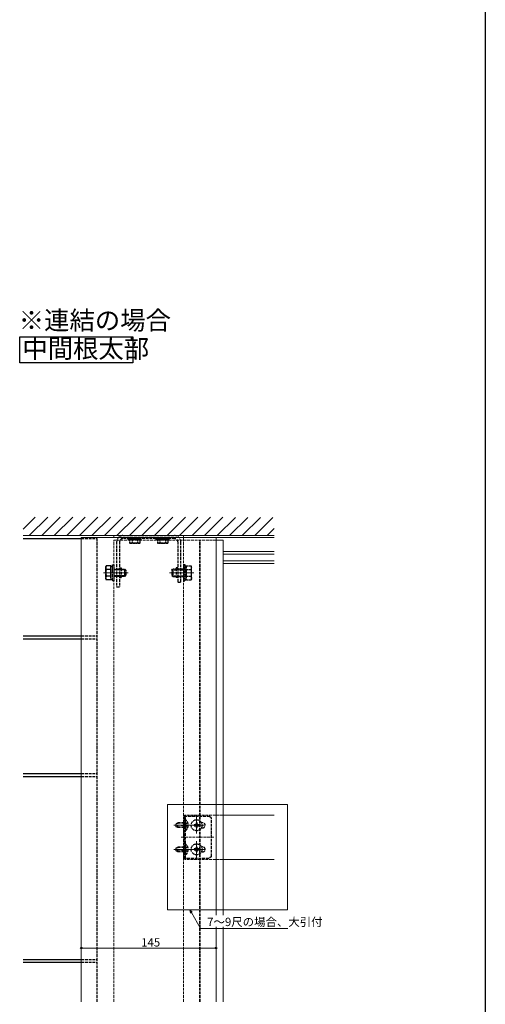
# Model space of a CAD drawing. Extents: x 0 to 1993, y 0 to 3204.
# Drawn here: x 1479 to 1980, y 542 to 1602 of the extents above; entities that cross this region are included whole.
import ezdxf

# ---------------------------------------------------------------- set-up
doc = ezdxf.new("R2010")
doc.units = 0
doc.linetypes.add('YHIDDEN_1', pattern=[4, 3, -1])
doc.layers.add('USER1', color=3, linetype='CONTINUOUS')
doc.layers.add('YKK_ZWAK', color=7, linetype='CONTINUOUS')
for name, color, linetype, lineweight in [('YKK_12', 2, 'CONTINUOUS', 13), ('YKK_13', 4, 'CONTINUOUS', 30), ('YKK_D', 6, 'CONTINUOUS', 13), ('YSS_K', 3, 'CONTINUOUS', 13)]:
    doc.layers.add(name, color=color, linetype=linetype, lineweight=lineweight)
doc.styles.get("Standard").update_dxf_attribs({"font": 'txt', "bigfont": 'BIGFONT'})

msp = doc.modelspace()

# ---------------------------------------------------------------- linework, layer by layer
at = {"layer": 'USER1'}
for p, q in [((1479.1, 1260.2), (1600.7, 1260.2)), ((1479.1, 1232.3), (1479.1, 1260.2)), ((1600.7, 1260.2), (1600.7, 1232.3)), ((1600.7, 1232.3), (1479.1, 1232.3))]:
    msp.add_line(p, q, dxfattribs=at)
at = {"layer": 'YKK_12'}
for p, q in [((1545.4, 1044.3), (1690.4, 1044.3)), ((1545.4, 1044.3), (1545.4, 544.5)), ((1580.4, 1044.3), (1580.4, 1046.3)), ((1655.4, 1044.3), (1655.4, 1046.3)), ((1655.4, 1046.3), (1752.9, 1046.3)), ((1690.4, 1044.3), (1752.9, 1044.3)), ((1690.4, 1044.3), (1690.4, 637.5)), ((1697.9, 1041.3), (1690.4, 1041.3)), ((1697.9, 637.5), (1697.9, 1041.3)), ((1697.9, 1029.3), (1752.9, 1029.3)), ((1697.9, 1026.3), (1752.9, 1026.3)), ((1697.9, 1019.3), (1752.9, 1019.3)), ((1697.9, 1016.3), (1752.9, 1016.3)), ((1595.7, 1006.3), (1569.2, 1006.3)), ((1640.1, 1006.3), (1666.6, 1006.3)), ((1638.1, 756.9), (1767.1, 756.9)), ((1638.1, 643.3), (1638.1, 756.9)), ((1767.1, 756.9), (1767.1, 643.3)), ((1669.4, 743.4), (1669.4, 725.6)), ((1697.9, 745.5), (1752.9, 745.5)), ((1644.9, 734.5), (1662.8, 734.5)), ((1678.3, 734.5), (1660.5, 734.5)), ((1669.4, 717.4), (1669.4, 699.6)), ((1644.9, 708.5), (1662.9, 708.5)), ((1678.3, 708.5), (1660.5, 708.5)), ((1697.9, 697.5), (1752.9, 697.5)), ((1767.1, 643.3), (1638.1, 643.3)), ((1690.4, 625), (1690.4, 544.5)), ((1697.9, 544.5), (1697.9, 625))]:
    msp.add_line(p, q, dxfattribs=at)
at = {"layer": 'YKK_12', "linetype": 'YHIDDEN_1'}
for p, q in [((1690.4, 1041.3), (1580.4, 1041.3)), ((1580.4, 544.5), (1580.4, 1041.3)), ((1655.4, 1041.3), (1655.4, 1044.3)), ((1655.4, 1044.3), (1690.4, 1044.3)), ((1655.4, 544.5), (1655.4, 1041.3)), ((1672.4, 544.5), (1672.4, 1041.3)), ((1673.4, 544.5), (1673.4, 1041.3)), ((1697.9, 745.5), (1656.4, 745.5)), ((1656.4, 745.5), (1656.4, 697.5)), ((1652.9, 721.5), (1687.9, 721.5)), ((1697.9, 697.5), (1656.4, 697.5))]:
    msp.add_line(p, q, dxfattribs=at)
at = {"layer": 'YKK_13', "color": 25}
for p, q in [((1482.9, 1043.3), (1545.4, 1043.3)), ((1482.9, 938.3), (1545.4, 938.3)), ((1482.9, 935.3), (1545.4, 935.3)), ((1482.9, 790.1), (1545.4, 790.1)), ((1482.9, 787.1), (1545.4, 787.1)), ((1482.9, 590.1), (1545.4, 590.1)), ((1482.9, 587.1), (1545.4, 587.1))]:
    msp.add_line(p, q, dxfattribs=at)
at = {"layer": 'YKK_13', "color": 25, "linetype": 'YHIDDEN_1'}
for p, q in [((1545.4, 1043.3), (1562.4, 1043.3)), ((1562.4, 544.5), (1562.4, 1043.3)), ((1545.4, 938.3), (1562.4, 938.3)), ((1545.4, 935.3), (1562.4, 935.3)), ((1545.4, 790.1), (1562.4, 790.1)), ((1545.4, 787.1), (1562.4, 787.1)), ((1545.4, 590.1), (1562.4, 590.1)), ((1545.4, 587.1), (1562.4, 587.1))]:
    msp.add_line(p, q, dxfattribs=at)
at = {"layer": 'YKK_13', "linetype": 'YHIDDEN_1'}
for p, q in [((1583.4, 1039.6), (1583.4, 991.3)), ((1586.6, 1039.6), (1586.6, 991.3)), ((1590.1, 1046.3), (1645.7, 1046.3)), ((1645.7, 1043.1), (1590.1, 1043.1)), ((1649.2, 1039.6), (1649.2, 996.3)), ((1652.4, 996.3), (1652.4, 1039.6)), ((1588.2, 1010.3), (1583.4, 1010.3)), ((1588.2, 1009.5), (1583.4, 1009.5)), ((1586.6, 1011.5), (1588.2, 1011.5)), ((1588.2, 1011.5), (1588.2, 1001.1)), ((1647.6, 1011.5), (1647.6, 1001.1)), ((1649.2, 1011.5), (1647.6, 1011.5)), ((1647.6, 1010.3), (1652.4, 1010.3)), ((1647.6, 1009.5), (1652.4, 1009.5)), ((1588.2, 1003), (1583.4, 1003)), ((1588.2, 1002.3), (1583.4, 1002.3)), ((1586.6, 1001.1), (1588.2, 1001.1)), ((1647.6, 1003), (1652.4, 1003)), ((1647.6, 1002.3), (1652.4, 1002.3)), ((1649.2, 1001.1), (1647.6, 1001.1)), ((1583.4, 991.3), (1586.6, 991.3)), ((1649.2, 996.3), (1652.4, 996.3)), ((1655.4, 744), (1655.4, 699)), ((1683.4, 744), (1655.4, 744)), ((1657.4, 699), (1657.4, 744)), ((1685.4, 742), (1683.4, 744)), ((1647.4, 736.2), (1649.1, 737)), ((1647.4, 732.8), (1647.4, 736.2)), ((1649.1, 732), (1647.4, 732.8)), ((1656, 736.6), (1648.2, 736.6)), ((1656, 732.5), (1648.2, 732.5)), ((1656, 737), (1649.1, 737)), ((1649.1, 732), (1649.1, 737)), ((1656, 732), (1649.1, 732)), ((1652.9, 734.5), (1659.9, 734.5)), ((1657.4, 742), (1655.4, 742)), ((1655.4, 737.3), (1657.4, 737.3)), ((1655.4, 731.8), (1657.4, 731.8)), ((1656, 732), (1656, 737)), ((1656, 737), (1656.6, 736.8)), ((1656, 736.6), (1657, 736.8)), ((1656, 732.5), (1657, 732.3)), ((1656, 732), (1656.6, 732.2)), ((1656.7, 734.5), (1657.3, 735.7)), ((1656.7, 734.5), (1657.3, 733.4)), ((1660, 737), (1657.3, 735.7)), ((1660, 732), (1657.3, 733.4)), ((1657.4, 740.4), (1657.4, 728.6)), ((1657.7, 740.4), (1657.4, 740.4)), ((1657.7, 728.6), (1657.7, 740.4)), ((1667.9, 735), (1666.9, 735)), ((1666.9, 735), (1666.9, 734)), ((1666.9, 734), (1667.9, 734)), ((1669.9, 737), (1668.9, 737)), ((1668.9, 737), (1668.9, 736)), ((1668.9, 733), (1668.9, 732)), ((1668.9, 732), (1669.9, 732)), ((1669.9, 736), (1669.9, 737)), ((1669.9, 732), (1669.9, 733)), ((1671.9, 735), (1670.9, 735)), ((1670.9, 734), (1671.9, 734)), ((1671.9, 734), (1671.9, 735)), ((1674.7, 737.3), (1675.9, 737.3)), ((1674.7, 731.8), (1675.9, 731.8)), ((1685.4, 701), (1685.4, 742)), ((1657.7, 728.6), (1657.4, 728.6)), ((1647.4, 710.2), (1649.1, 711)), ((1656, 710.6), (1648.2, 710.6)), ((1656, 711), (1649.1, 711)), ((1649.1, 706), (1649.1, 711)), ((1655.4, 711.3), (1657.4, 711.3)), ((1656, 706), (1656, 711)), ((1656, 711), (1656.6, 710.8)), ((1656, 710.6), (1657, 710.8)), ((1660, 711), (1657.3, 709.7)), ((1657.4, 714.4), (1657.4, 702.6)), ((1657.7, 714.4), (1657.4, 714.4)), ((1657.7, 702.6), (1657.7, 714.4)), ((1669.9, 711), (1668.9, 711)), ((1668.9, 711), (1668.9, 710)), ((1669.9, 710), (1669.9, 711)), ((1674.7, 711.3), (1675.9, 711.3)), ((1647.4, 706.8), (1647.4, 710.2)), ((1649.1, 706), (1647.4, 706.8)), ((1656, 706.5), (1648.2, 706.5)), ((1656, 706), (1649.1, 706)), ((1652.9, 708.5), (1659.9, 708.5)), ((1655.4, 705.8), (1657.4, 705.8)), ((1657.4, 701), (1655.4, 701)), ((1656, 706.5), (1657, 706.3)), ((1656, 706), (1656.6, 706.2)), ((1656.7, 708.5), (1657.3, 709.7)), ((1656.7, 708.5), (1657.3, 707.4)), ((1660, 706), (1657.3, 707.4)), ((1657.7, 702.6), (1657.4, 702.6)), ((1667.9, 709), (1666.9, 709)), ((1666.9, 709), (1666.9, 708)), ((1666.9, 708), (1667.9, 708)), ((1668.9, 707), (1668.9, 706)), ((1668.9, 706), (1669.9, 706)), ((1669.9, 706), (1669.9, 707)), ((1671.9, 709), (1670.9, 709)), ((1670.9, 708), (1671.9, 708)), ((1671.9, 708), (1671.9, 709)), ((1674.7, 705.8), (1675.9, 705.8)), ((1685.4, 701), (1683.4, 699)), ((1655.4, 699), (1683.4, 699))]:
    msp.add_line(p, q, dxfattribs=at)
at = {"layer": 'YKK_13', "linetype": 'YHIDDEN_1', "ltscale": 0.5}
for p, q in [((1595.9, 1043.1), (1609.9, 1043.1)), ((1595.9, 1042.1), (1595.9, 1043.1)), ((1595.9, 1042.1), (1609.9, 1042.1)), ((1597.2, 1042.1), (1597.2, 1038.5)), ((1597.2, 1042.1), (1608.7, 1042.1)), ((1600, 1042.1), (1600, 1038.5)), ((1605.8, 1042.1), (1605.8, 1038.5)), ((1608.7, 1038.5), (1608.7, 1042.1)), ((1609.9, 1042.1), (1609.9, 1043.1)), ((1625.9, 1043.1), (1639.9, 1043.1)), ((1625.9, 1042.1), (1625.9, 1043.1)), ((1625.9, 1042.1), (1639.9, 1042.1)), ((1627.2, 1042.1), (1627.2, 1038.5)), ((1627.2, 1042.1), (1638.7, 1042.1)), ((1630, 1042.1), (1630, 1038.5)), ((1635.8, 1042.1), (1635.8, 1038.5)), ((1638.7, 1038.5), (1638.7, 1042.1)), ((1639.9, 1042.1), (1639.9, 1043.1)), ((1597.9, 1038.1), (1597.2, 1038.5)), ((1607.9, 1038.1), (1597.9, 1038.1)), ((1607.9, 1038.1), (1608.7, 1038.5)), ((1627.9, 1038.1), (1627.2, 1038.5)), ((1637.9, 1038.1), (1627.9, 1038.1)), ((1637.9, 1038.1), (1638.7, 1038.5)), ((1571.7, 1012.8), (1572.3, 1013.8)), ((1571.7, 999.8), (1571.7, 1012.8)), ((1577.2, 1013.8), (1572.3, 1013.8)), ((1577.2, 1010), (1572.3, 1010)), ((1577.2, 998.8), (1577.2, 1013.8)), ((1577.2, 1013.3), (1578.8, 1013.3)), ((1577.2, 1002.3), (1577.2, 1010.3)), ((1578.8, 997.8), (1578.8, 1014.8)), ((1578.8, 1014.8), (1580.4, 1014.8)), ((1580.4, 1014.8), (1580.4, 997.8)), ((1580.4, 1010.3), (1592, 1010.3)), ((1592.7, 1009.6), (1580.4, 1009.6)), ((1592, 1010.3), (1592, 1002.3)), ((1593.2, 1009.1), (1592, 1010.3)), ((1593.2, 1009.1), (1593.2, 1003.5)), ((1642.6, 1009.1), (1643.8, 1010.3)), ((1642.6, 1009.1), (1642.6, 1003.5)), ((1643.2, 1009.6), (1655.4, 1009.6)), ((1655.4, 1010.3), (1643.8, 1010.3)), ((1643.8, 1010.3), (1643.8, 1002.3)), ((1655.4, 1014.8), (1655.4, 997.8)), ((1657, 1014.8), (1655.4, 1014.8)), ((1657, 997.8), (1657, 1014.8)), ((1658.6, 1013.3), (1657, 1013.3)), ((1658.6, 998.8), (1658.6, 1013.8)), ((1658.6, 1013.8), (1663.6, 1013.8)), ((1658.6, 1002.3), (1658.6, 1010.3)), ((1658.6, 1010), (1663.6, 1010)), ((1664.1, 1012.8), (1663.6, 1013.8)), ((1664.1, 999.8), (1664.1, 1012.8)), ((1571.7, 999.8), (1572.3, 998.8)), ((1577.2, 1002.5), (1572.3, 1002.5)), ((1577.2, 998.8), (1572.3, 998.8)), ((1578.8, 999.2), (1577.2, 999.2)), ((1580.4, 997.8), (1578.8, 997.8)), ((1592.7, 1002.9), (1580.4, 1002.9)), ((1592, 1002.3), (1580.4, 1002.3)), ((1593.2, 1003.5), (1592, 1002.3)), ((1642.6, 1003.5), (1643.8, 1002.3)), ((1643.2, 1002.9), (1655.4, 1002.9)), ((1643.8, 1002.3), (1655.4, 1002.3)), ((1655.4, 997.8), (1657, 997.8)), ((1657, 999.2), (1658.6, 999.2)), ((1658.6, 1002.5), (1663.6, 1002.5)), ((1658.6, 998.8), (1663.6, 998.8)), ((1664.1, 999.8), (1663.6, 998.8))]:
    msp.add_line(p, q, dxfattribs=at)
at = {"layer": 'YKK_13', "linetype": 'YHIDDEN_1'}
for centre in [(1669.4, 734.5), (1669.4, 708.5)]:
    msp.add_circle(centre, 5.9, dxfattribs=at)
for centre, radius, start, end in [((1590.1, 1039.6), 6.7, 90, 180), ((1590.1, 1039.6), 3.5, 90, 180), ((1645.7, 1039.6), 6.7, 0, 90), ((1645.7, 1039.6), 3.5, 0, 90), ((1656.8, 737.4), 0.6, 250.0304, 0), ((1656.8, 731.7), 0.6, 0, 109.9696), ((1652.7, 734.5), 7.7, 309.9831, 50.0169), ((1667.9, 736), 1, 270, 0), ((1667.9, 733), 1, 0, 90), ((1670.9, 736), 1, 180, 270), ((1670.9, 733), 1, 90, 180), ((1675.9, 734.5), 2.75, 270, 90), ((1656.8, 711.4), 0.6, 250.0304, 0), ((1652.7, 708.5), 7.7, 309.9831, 50.0169), ((1675.9, 708.5), 2.75, 270, 90), ((1656.8, 705.7), 0.6, 0, 109.9696), ((1667.9, 710), 1, 270, 0), ((1667.9, 707), 1, 0, 90), ((1670.9, 710), 1, 180, 270), ((1670.9, 707), 1, 90, 180)]:
    msp.add_arc(centre, radius, start, end, dxfattribs=at)
at = {"layer": 'YKK_13', "linetype": 'YHIDDEN_1', "ltscale": 0.5}
for centre, radius, start, end in [((1598.6, 1040.6), 2.56, 236.2518, 304.3842), ((1602.9, 1047.6), 9.55, 252.412, 287.588), ((1607.3, 1040.6), 2.56, 235.6158, 303.7482), ((1628.6, 1040.6), 2.56, 236.2518, 304.3842), ((1632.9, 1047.6), 9.55, 252.412, 287.588), ((1637.3, 1040.6), 2.56, 235.6158, 303.7482), ((1575.1, 1011.9), 3.32, 145.6158, 214.3842), ((1584.2, 1006.3), 12.4, 162.412, 197.588), ((1660.8, 1011.9), 3.32, 325.6158, 34.3842), ((1651.7, 1006.3), 12.4, 342.412, 17.588), ((1575.1, 1000.6), 3.32, 145.6158, 214.3842), ((1660.8, 1000.6), 3.32, 325.6158, 34.3842)]:
    msp.add_arc(centre, radius, start, end, dxfattribs=at)
at = {"layer": 'YKK_D', "linetype": 'ByBlock', "lineweight": -2, "extrusion": (0, 0, -1)}
for p, q in [((1664.6, 640.9), (1662.1, 643.3)), ((1662.1, 643.3), (1663, 639.9)), ((1662.1, 643.3), (1663.8, 640.4))]:
    msp.add_line(p, q, dxfattribs=at)
at = {"layer": 'YKK_D', "extrusion": (0, 0, -1)}
for p, q in [((1663.8, 640.4), (1673.6, 623.3)), ((1673.6, 623.3), (1767.6, 623.3))]:
    msp.add_line(p, q, dxfattribs=at)
at = {"layer": 'YKK_D'}
for p, q in [((1545.4, 608.2), (1545.4, 601.3)), ((1690.4, 609.5), (1690.4, 601.3)), ((1545.4, 602.3), (1690.4, 602.3))]:
    msp.add_line(p, q, dxfattribs=at)
at = {"layer": 'YKK_D', "linetype": 'ByBlock', "lineweight": -2}
for centre in [(1545.4, 602.3), (1690.4, 602.3)]:
    msp.add_circle(centre, 0.85, dxfattribs=at)
at = {"layer": 'YKK_ZWAK'}
msp.add_line((1980, 3120), (1980, 0), dxfattribs=at)
at = {"layer": 'YSS_K', "linetype": 'Continuous'}
for p, q in [((1482.9, 1053.3), (1495.9, 1066.3)), ((1489.4, 1046.3), (1509.4, 1066.2)), ((1502.9, 1046.3), (1522.8, 1066.2)), ((1516.3, 1046.3), (1536.3, 1066.2)), ((1529.8, 1046.3), (1549.7, 1066.2)), ((1543.3, 1046.3), (1563.2, 1066.2)), ((1556.8, 1046.3), (1576.7, 1066.2)), ((1570.2, 1046.3), (1590.1, 1066.2)), ((1583.7, 1046.3), (1603.6, 1066.1)), ((1597.2, 1046.3), (1617, 1066.1)), ((1610.6, 1046.3), (1630.5, 1066.1)), ((1624.1, 1046.3), (1643.9, 1066.1)), ((1637.6, 1046.3), (1657.4, 1066.1)), ((1651, 1046.3), (1670.9, 1066.1)), ((1664.5, 1046.3), (1684.3, 1066.1)), ((1678, 1046.3), (1697.8, 1066.1)), ((1691.5, 1046.3), (1711.2, 1066)), ((1704.9, 1046.3), (1724.7, 1066)), ((1718.4, 1046.3), (1738.1, 1066)), ((1731.9, 1046.3), (1751.6, 1066)), ((1745.3, 1046.3), (1752.9, 1053.9))]:
    msp.add_line(p, q, dxfattribs=at)
at = {"layer": 'YSS_K', "linetype": 'Continuous', "ltscale": 1.5}
for p in [(1482.9, 1046.3), (1752.9, 1046.3)]:
    msp.add_line(p, (1617.9, 1046.3), dxfattribs=at)

# ---------------------------------------------------------------- texts
at = {"layer": 'USER1'}
for s, p in [('※連結の場合', (1478.1, 1268.1)), ('中間根太部', (1481.9, 1237.7))]:
    msp.add_text(s, height=20, dxfattribs=at).set_placement(p)
at = {"layer": 'YKK_D'}
for s, p in [('7～9尺の場合、大引付', (1680.8, 625.9)), ('145', (1609.8, 603.9))]:
    msp.add_text(s, height=9, dxfattribs=at).set_placement(p)

doc.saveas('drawing.dxf')
